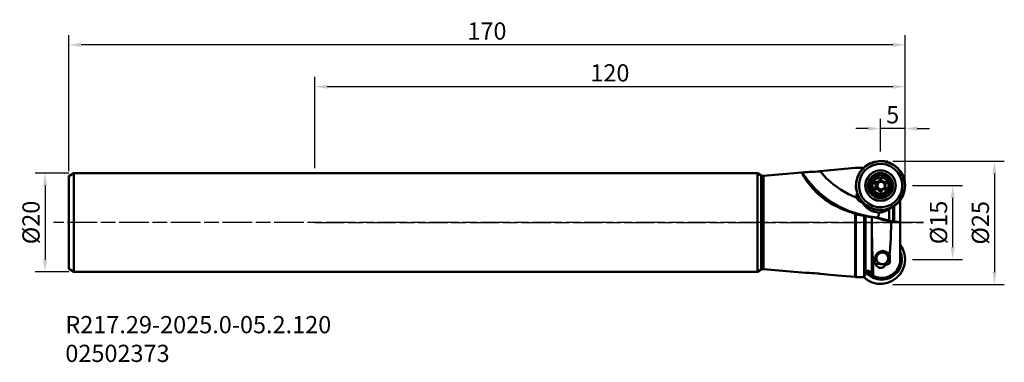
# Model space of a CAD drawing. Extents: x -60 to 140, y -28 to 41.
import ezdxf

# ---------------------------------------------------------------- set-up
doc = ezdxf.new("R2010")
doc.units = 0
doc.header["$PDMODE"] = 1
doc.linetypes.add('DASH', pattern=[3.75, 3, -0.75])
doc.linetypes.add('LONGDASH_DASH', pattern=[10.5, 6, -0.75, 3, -0.75])
doc.layers.get('DEFPOINTS').update_dxf_attribs({"linetype": 'CONTINUOUS'})
for name, color, linetype, lineweight in [('1', 4, 'CONTINUOUS', 50), ('2', 7, 'CONTINUOUS', 25), ('3', 1, 'DASH', 35), ('4', 2, 'LONGDASH_DASH', 25), ('SK1', 4, 'CONTINUOUS', 50), ('SK2', 7, 'CONTINUOUS', 25), ('SK4', 2, 'LONGDASH_DASH', 25), ('SK6', 5, 'CONTINUOUS', 35)]:
    doc.layers.add(name, color=color, linetype=linetype, lineweight=lineweight)
doc.styles.add('STANDARD 3.5 mm', font='monos.ttf', dxfattribs={"height": 3.5})
doc.dimstyles.new('AM_DIN', dxfattribs={"dimtxt": 3.5, "dimasz": 2.5, "dimexe": 2, "dimexo": 1, "dimgap": 1, "dimtad": 1, "dimdsep": 46, "dimtxsty": 'STANDARD 3.5 mm', "dimcen": 0.09, "dimadec": 0, "dimazin": 2, "dimtm": 1e-09, "dimtfac": 0.707107, "dimtmove": 0, "dimatfit": 3, "dimfxl": 1, "dimtolj": 1, "dimlwd": -1, "dimlwe": -1, "dimarcsym": 0})

# ---------------------------------------------------------------- blocks, each defined once
blk = doc.blocks.new('*D12')
at = {"layer": 'DEFPOINTS', "color": 0}
for p in [(-50, 36.08), (-50, 9.42), (120, 8.29)]:
    blk.add_point(p, dxfattribs=at)
at = {"layer": 'SK2', "color": 0}
for p, q in [((-50, 10.42), (-50, 38.08)), ((120, 9.29), (120, 38.08)), ((117.5, 36.08), (-47.5, 36.08))]:
    blk.add_line(p, q, dxfattribs=at)
for points in [[(-47.5, 36.5), (-47.5, 35.67), (-50, 36.08)], [(117.5, 36.5), (117.5, 35.67), (120, 36.08)]]:
    blk.add_solid(points, dxfattribs=at)
at = {"layer": 'SK2', "color": 0, "insert": (35, 38.89), "char_height": 3.5, "attachment_point": 5, "style": 'STANDARD 3.5 mm'}
blk.add_mtext('\\A1;170', dxfattribs=at)
blk = doc.blocks.new('*D13')
at = {"layer": '2', "color": 0}
for p, q in [((0, 11), (0, 29.58)), ((120, 9.29), (120, 29.58)), ((117.5, 27.58), (2.5, 27.58))]:
    blk.add_line(p, q, dxfattribs=at)
for points in [[(2.5, 28), (2.5, 27.17), (0, 27.58)], [(117.5, 28), (117.5, 27.17), (120, 27.58)]]:
    blk.add_solid(points, dxfattribs=at)
at = {"layer": 'DEFPOINTS', "color": 0}
for p in [(0, 27.58), (0, 10), (120, 8.29)]:
    blk.add_point(p, dxfattribs=at)
at = {"layer": '2', "color": 0, "insert": (60, 30.39), "char_height": 3.5, "attachment_point": 5, "style": 'STANDARD 3.5 mm'}
blk.add_mtext('\\A1;120', dxfattribs=at)
blk = doc.blocks.new('*D14')
at = {"layer": '2', "color": 0}
for p, q in [((115, 14.43), (115, 21.08)), ((120, 8.49), (120, 21.08)), ((112.5, 19.08), (110, 19.08)), ((120, 19.08), (115, 19.08)), ((122.5, 19.08), (125, 19.08))]:
    blk.add_line(p, q, dxfattribs=at)
for points in [[(112.5, 19.5), (112.5, 18.67), (115, 19.08)], [(122.5, 19.5), (122.5, 18.67), (120, 19.08)]]:
    blk.add_solid(points, dxfattribs=at)
at = {"layer": 'DEFPOINTS', "color": 0}
for p in [(115, 19.08), (115, 13.43), (120, 7.49)]:
    blk.add_point(p, dxfattribs=at)
at = {"layer": '2', "color": 0, "insert": (117.5, 21.88), "char_height": 3.5, "attachment_point": 5, "style": 'STANDARD 3.5 mm'}
blk.add_mtext('\\A1;5', dxfattribs=at)
blk = doc.blocks.new('*D15')
at = {"layer": '2', "color": 0}
for p, q in [((117.54, 12.43), (140.19, 12.43)), ((138.19, 9.93), (138.19, -10.07)), ((117.54, -12.57), (140.19, -12.57))]:
    blk.add_line(p, q, dxfattribs=at)
for points in [[(137.77, 9.93), (138.6, 9.93), (138.19, 12.43)], [(137.77, -10.07), (138.6, -10.07), (138.19, -12.57)]]:
    blk.add_solid(points, dxfattribs=at)
at = {"layer": 'DEFPOINTS', "color": 0}
for p in [(116.54, 12.43), (116.54, -12.57), (138.19, -12.57)]:
    blk.add_point(p, dxfattribs=at)
at = {"layer": '2', "color": 0, "insert": (135.32, -0.07), "char_height": 3.5, "attachment_point": 5, "rotation": 90, "style": 'STANDARD 3.5 mm'}
blk.add_mtext('\\A1;%%C25', dxfattribs=at)
blk = doc.blocks.new('*D16')
at = {"layer": 'DEFPOINTS', "color": 0}
for p in [(-49, 10), (-54.83, -10), (-49, -10)]:
    blk.add_point(p, dxfattribs=at)
at = {"layer": 'SK2', "color": 0}
for p, q in [((-50, 10), (-56.83, 10)), ((-54.83, 7.5), (-54.83, -7.5)), ((-50, -10), (-56.83, -10))]:
    blk.add_line(p, q, dxfattribs=at)
for points in [[(-55.25, 7.5), (-54.41, 7.5), (-54.83, 10)], [(-55.25, -7.5), (-54.41, -7.5), (-54.83, -10)]]:
    blk.add_solid(points, dxfattribs=at)
at = {"layer": 'SK2', "color": 0, "insert": (-57.69, 0), "char_height": 3.5, "attachment_point": 5, "rotation": 90, "style": 'STANDARD 3.5 mm'}
blk.add_mtext('\\A1;%%C20', dxfattribs=at)
blk = doc.blocks.new('*D17')
at = {"layer": '2', "color": 0}
for p, q in [((121.51, 7.5), (131.69, 7.5)), ((129.69, -5), (129.69, 5)), ((121.51, -7.5), (131.69, -7.5))]:
    blk.add_line(p, q, dxfattribs=at)
for points in [[(129.27, 5), (130.1, 5), (129.69, 7.5)], [(129.27, -5), (130.1, -5), (129.69, -7.5)]]:
    blk.add_solid(points, dxfattribs=at)
at = {"layer": 'DEFPOINTS', "color": 0}
for p in [(120.51, 7.5), (129.69, 7.5), (120.51, -7.5)]:
    blk.add_point(p, dxfattribs=at)
at = {"layer": '2', "color": 0, "insert": (126.82, 0), "char_height": 3.5, "attachment_point": 5, "rotation": 90, "style": 'STANDARD 3.5 mm'}
blk.add_mtext('\\A1;%%C15', dxfattribs=at)

msp = doc.modelspace()

# ---------------------------------------------------------------- linework, layer by layer
at = {"layer": '1'}
msp.add_line((120, 8.562), (120, 8.562), dxfattribs=at)
for points in [[(120, 7.492), (119.898, 6.486), (119.898, 6.486), (119.596, 5.521), (119.596, 5.521), (119.106, 4.636), (119.106, 4.636), (118.449, 3.869), (118.449, 3.869), (117.65, 3.249), (117.65, 3.249), (116.744, 2.804), (116.744, 2.804), (115.767, 2.55), (115.767, 2.55), (114.76, 2.499), (114.76, 2.499), (113.762, 2.652), (113.762, 2.652), (112.815, 3.004), (112.815, 3.004), (111.959, 3.538), (111.959, 3.538), (111.228, 4.235), (111.228, 4.235), (110.651, 5.066), (110.651, 5.066), (110.253, 5.995), (110.253, 5.995), (110.05, 6.986), (110.05, 6.986), (110.05, 7.998), (110.05, 7.998), (110.253, 8.989), (110.253, 8.989), (110.651, 9.919), (110.651, 9.919), (111.228, 10.749), (111.228, 10.749), (111.959, 11.446), (111.959, 11.446), (112.815, 11.981), (112.815, 11.981), (113.762, 12.333), (113.762, 12.333), (114.76, 12.486), (114.76, 12.486), (115.767, 12.435), (115.767, 12.435), (116.744, 12.181), (116.744, 12.181), (117.65, 11.736), (117.65, 11.736), (118.449, 11.116), (118.449, 11.116), (119.106, 10.349), (119.106, 10.349), (119.596, 9.464), (119.596, 9.464), (119.898, 8.499), (119.898, 8.499), (120, 7.492)], [(119.949, 7.492), (119.848, 6.496), (119.848, 6.496), (119.549, 5.54), (119.549, 5.54), (119.064, 4.665), (119.064, 4.665), (118.413, 3.905), (118.413, 3.905), (117.623, 3.291), (117.623, 3.291), (116.726, 2.85), (116.726, 2.85), (115.759, 2.6), (115.759, 2.6), (114.761, 2.549), (114.761, 2.549), (113.773, 2.701), (113.773, 2.701), (112.837, 3.048), (112.837, 3.048), (111.988, 3.578), (111.988, 3.578), (111.264, 4.268), (111.264, 4.268), (110.694, 5.09), (110.694, 5.09), (110.3, 6.011), (110.3, 6.011), (110.098, 6.992), (110.098, 6.992), (110.098, 7.993), (110.098, 7.993), (110.3, 8.974), (110.3, 8.974), (110.694, 9.895), (110.694, 9.895), (111.264, 10.717), (111.264, 10.717), (111.988, 11.407), (111.988, 11.407), (112.837, 11.937), (112.837, 11.937), (113.773, 12.284), (113.773, 12.284), (114.761, 12.436), (114.761, 12.436), (115.759, 12.385), (115.759, 12.385), (116.726, 12.134), (116.726, 12.134), (117.623, 11.693), (117.623, 11.693), (118.413, 11.08), (118.413, 11.08), (119.064, 10.32), (119.064, 10.32), (119.549, 9.445), (119.549, 9.445), (119.848, 8.489), (119.848, 8.489), (119.949, 7.492)], [(99.799, 10.204), (91.233, 9.455)], [(99.144, 10.004), (99.143, 10.008), (99.143, 10.008), (99.167, 10.069), (99.167, 10.069), (99.269, 10.122), (99.269, 10.122), (99.421, 10.158), (99.421, 10.158), (99.63, 10.188), (99.63, 10.188), (99.897, 10.213), (99.897, 10.213), (100.21, 10.234), (100.21, 10.234), (100.61, 10.257), (100.61, 10.257), (101.051, 10.281), (101.051, 10.281), (101.599, 10.316), (101.599, 10.316), (102.176, 10.359), (102.176, 10.359), (102.463, 10.383), (102.463, 10.383), (102.752, 10.409)], [(109.86, 11.071), (106.306, 10.743), (106.306, 10.743), (102.752, 10.409)], [(110.228, 5.015), (108.514, 5.75), (108.514, 5.75), (106.89, 6.669), (106.89, 6.669), (105.376, 7.761), (105.376, 7.761), (103.991, 9.012), (103.991, 9.012), (102.752, 10.409)], [(109.86, 11.071), (110.034, 11.079)], [(111.51, 11.083), (110.034, 11.079)], [(110.24, 6.015), (110.034, 7.091), (110.034, 7.091), (110.066, 8.186), (110.066, 8.186), (110.334, 9.247), (110.334, 9.247), (110.826, 10.225), (110.826, 10.225), (111.517, 11.073)], [(119.425, 7.492), (119.322, 6.544), (119.322, 6.544), (119.018, 5.639), (119.018, 5.639), (118.527, 4.821), (118.527, 4.821), (117.872, 4.129), (117.872, 4.129), (117.084, 3.593), (117.084, 3.593), (116.2, 3.24), (116.2, 3.24), (115.26, 3.085), (115.26, 3.085), (114.309, 3.137), (114.309, 3.137), (113.392, 3.392), (113.392, 3.392), (112.551, 3.839), (112.551, 3.839), (111.825, 4.457), (111.825, 4.457), (111.249, 5.217), (111.249, 5.217), (110.849, 6.083), (110.849, 6.083), (110.645, 7.015), (110.645, 7.015), (110.645, 7.97), (110.645, 7.97), (110.849, 8.902), (110.849, 8.902), (111.249, 9.768), (111.249, 9.768), (111.825, 10.528), (111.825, 10.528), (112.551, 11.146), (112.551, 11.146), (113.392, 11.593), (113.392, 11.593), (114.309, 11.848), (114.309, 11.848), (115.26, 11.9), (115.26, 11.9), (116.2, 11.745), (116.2, 11.745), (117.084, 11.392), (117.084, 11.392), (117.872, 10.856), (117.872, 10.856), (118.527, 10.164), (118.527, 10.164), (119.018, 9.345), (119.018, 9.345), (119.322, 8.441), (119.322, 8.441), (119.425, 7.492)], [(111.51, 11.083), (111.517, 11.073)], [(111.51, 11.083), (111.531, 11.073)], [(111.524, 11.064), (111.517, 11.073)], [(118.128, 7.492), (118.022, 6.688), (118.022, 6.688), (117.712, 5.938), (117.712, 5.938), (117.219, 5.295), (117.219, 5.295), (116.577, 4.801), (116.577, 4.801), (115.83, 4.49), (115.83, 4.49), (115.027, 4.384), (115.027, 4.384), (114.225, 4.49), (114.225, 4.49), (113.477, 4.801), (113.477, 4.801), (112.835, 5.295), (112.835, 5.295), (112.342, 5.938), (112.342, 5.938), (112.033, 6.688), (112.033, 6.688), (111.927, 7.492), (111.927, 7.492), (112.033, 8.297), (112.033, 8.297), (112.342, 9.046), (112.342, 9.046), (112.835, 9.69), (112.835, 9.69), (113.477, 10.184), (113.477, 10.184), (114.225, 10.494), (114.225, 10.494), (115.027, 10.6), (115.027, 10.6), (115.83, 10.494), (115.83, 10.494), (116.577, 10.184), (116.577, 10.184), (117.219, 9.69), (117.219, 9.69), (117.712, 9.046), (117.712, 9.046), (118.022, 8.297), (118.022, 8.297), (118.128, 7.492)], [(111.946, 7.492), (112.051, 6.693), (112.051, 6.693), (112.359, 5.948), (112.359, 5.948), (112.849, 5.308), (112.849, 5.308), (113.486, 4.818), (113.486, 4.818), (114.23, 4.509), (114.23, 4.509), (115.027, 4.404), (115.027, 4.404), (115.825, 4.509), (115.825, 4.509), (116.568, 4.818), (116.568, 4.818), (117.206, 5.308), (117.206, 5.308), (117.696, 5.948), (117.696, 5.948), (118.003, 6.693), (118.003, 6.693), (118.108, 7.492), (118.108, 7.492), (118.003, 8.292), (118.003, 8.292), (117.696, 9.037), (117.696, 9.037), (117.206, 9.676), (117.206, 9.676), (116.568, 10.167), (116.568, 10.167), (115.825, 10.476), (115.825, 10.476), (115.027, 10.581), (115.027, 10.581), (114.23, 10.476), (114.23, 10.476), (113.486, 10.167), (113.486, 10.167), (112.849, 9.676), (112.849, 9.676), (112.359, 9.037), (112.359, 9.037), (112.051, 8.292), (112.051, 8.292), (111.946, 7.492)], [(117.593, 7.492), (117.489, 6.768), (117.489, 6.768), (117.186, 6.102), (117.186, 6.102), (116.707, 5.548), (116.707, 5.548), (116.093, 5.153), (116.093, 5.153), (115.392, 4.947), (115.392, 4.947), (114.662, 4.947), (114.662, 4.947), (113.961, 5.153), (113.961, 5.153), (113.347, 5.548), (113.347, 5.548), (112.869, 6.102), (112.869, 6.102), (112.565, 6.768), (112.565, 6.768), (112.462, 7.492), (112.462, 7.492), (112.565, 8.217), (112.565, 8.217), (112.869, 8.883), (112.869, 8.883), (113.347, 9.436), (113.347, 9.436), (113.961, 9.832), (113.961, 9.832), (114.662, 10.038), (114.662, 10.038), (115.392, 10.038), (115.392, 10.038), (116.093, 9.832), (116.093, 9.832), (116.707, 9.436), (116.707, 9.436), (117.186, 8.883), (117.186, 8.883), (117.489, 8.217), (117.489, 8.217), (117.593, 7.492)], [(90, 10), (0, 10)], [(90, -10), (90, 10)], [(90.763, 9.559), (90, 10)], [(90.763, -9.56), (90.763, 9.559)], [(91.233, 9.455), (90.99, 9.471), (90.99, 9.471), (90.763, 9.559)], [(91.233, -9.455), (91.233, 9.455)], [(99.144, 10.004), (99.258, 9.698), (99.258, 9.698), (99.505, 9.221), (99.505, 9.221), (99.917, 8.564), (99.917, 8.564), (100.506, 7.766), (100.506, 7.766), (101.25, 6.9), (101.25, 6.9), (102.165, 5.986), (102.165, 5.986), (103.65, 4.756), (103.65, 4.756), (105.39, 3.612), (105.39, 3.612), (107.53, 2.545), (107.53, 2.545), (109.86, 1.728)], [(114.427, 1.041), (112.404, 1.287), (112.404, 1.287), (110.417, 1.738), (110.417, 1.738), (108.486, 2.39), (108.486, 2.39), (106.632, 3.237), (106.632, 3.237), (104.873, 4.268), (104.873, 4.268), (103.228, 5.474), (103.228, 5.474), (101.715, 6.842), (101.715, 6.842), (100.349, 8.357), (100.349, 8.357), (99.144, 10.004)], [(117.427, 7.492), (117.321, 6.785), (117.321, 6.785), (117.011, 6.141), (117.011, 6.141), (116.526, 5.617), (116.526, 5.617), (115.908, 5.26), (115.908, 5.26), (115.213, 5.1), (115.213, 5.1), (114.502, 5.154), (114.502, 5.154), (113.838, 5.415), (113.838, 5.415), (113.28, 5.861), (113.28, 5.861), (112.878, 6.452), (112.878, 6.452), (112.668, 7.135), (112.668, 7.135), (112.668, 7.85), (112.668, 7.85), (112.878, 8.533), (112.878, 8.533), (113.28, 9.124), (113.28, 9.124), (113.838, 9.57), (113.838, 9.57), (114.502, 9.831), (114.502, 9.831), (115.213, 9.884), (115.213, 9.884), (115.908, 9.725), (115.908, 9.725), (116.526, 9.368), (116.526, 9.368), (117.011, 8.844), (117.011, 8.844), (117.321, 8.199), (117.321, 8.199), (117.427, 7.492)], [(117.338, 7.492), (117.236, 6.815), (117.236, 6.815), (116.94, 6.198), (116.94, 6.198), (116.475, 5.696), (116.475, 5.696), (115.884, 5.354), (115.884, 5.354), (115.218, 5.201), (115.218, 5.201), (114.536, 5.253), (114.536, 5.253), (113.901, 5.503), (113.901, 5.503), (113.366, 5.93), (113.366, 5.93), (112.982, 6.495), (112.982, 6.495), (112.78, 7.15), (112.78, 7.15), (112.78, 7.835), (112.78, 7.835), (112.982, 8.489), (112.982, 8.489), (113.366, 9.055), (113.366, 9.055), (113.901, 9.482), (113.901, 9.482), (114.536, 9.732), (114.536, 9.732), (115.218, 9.783), (115.218, 9.783), (115.884, 9.631), (115.884, 9.631), (116.475, 9.289), (116.475, 9.289), (116.94, 8.787), (116.94, 8.787), (117.236, 8.17), (117.236, 8.17), (117.338, 7.492)], [(116.348, 5.615), (115.723, 5.325), (115.723, 5.325), (115.039, 5.239), (115.039, 5.239), (114.361, 5.365), (114.361, 5.365), (113.753, 5.69), (113.753, 5.69), (113.272, 6.185), (113.272, 6.185), (112.963, 6.802), (112.963, 6.802), (112.855, 7.485), (112.855, 7.485), (112.958, 8.168), (112.958, 8.168), (113.263, 8.787), (113.263, 8.787), (113.741, 9.285), (113.741, 9.285), (114.346, 9.615), (114.346, 9.615), (115.023, 9.745), (115.023, 9.745), (115.707, 9.664), (115.707, 9.664), (116.335, 9.379)], [(112.911, 7.492), (113.018, 6.81), (113.018, 6.81), (113.332, 6.194), (113.332, 6.194), (113.819, 5.705), (113.819, 5.705), (114.433, 5.392), (114.433, 5.392), (115.114, 5.284), (115.114, 5.284), (115.795, 5.392), (115.795, 5.392), (116.409, 5.705), (116.409, 5.705), (116.896, 6.194), (116.896, 6.194), (117.209, 6.81), (117.209, 6.81), (117.317, 7.492), (117.317, 7.492), (117.209, 8.175), (117.209, 8.175), (116.896, 8.791), (116.896, 8.791), (116.409, 9.279), (116.409, 9.279), (115.795, 9.593), (115.795, 9.593), (115.114, 9.701), (115.114, 9.701), (114.433, 9.593), (114.433, 9.593), (113.819, 9.279), (113.819, 9.279), (113.332, 8.791), (113.332, 8.791), (113.018, 8.175), (113.018, 8.175), (112.911, 7.492)], [(117.108, 7.492), (117.006, 6.844), (117.006, 6.844), (116.708, 6.258), (116.708, 6.258), (116.245, 5.793), (116.245, 5.793), (115.661, 5.495), (115.661, 5.495), (115.014, 5.392), (115.014, 5.392), (114.366, 5.495), (114.366, 5.495), (113.782, 5.793), (113.782, 5.793), (113.319, 6.258), (113.319, 6.258), (113.021, 6.844), (113.021, 6.844), (112.918, 7.492), (112.918, 7.492), (113.021, 8.141), (113.021, 8.141), (113.319, 8.727), (113.319, 8.727), (113.782, 9.191), (113.782, 9.191), (114.366, 9.49), (114.366, 9.49), (115.014, 9.592), (115.014, 9.592), (115.661, 9.49), (115.661, 9.49), (116.245, 9.191), (116.245, 9.191), (116.708, 8.727), (116.708, 8.727), (117.006, 8.141), (117.006, 8.141), (117.108, 7.492)], [(116.658, 7.492), (116.547, 6.896), (116.547, 6.896), (116.229, 6.381), (116.229, 6.381), (115.746, 6.015), (115.746, 6.015), (115.164, 5.849), (115.164, 5.849), (114.562, 5.905), (114.562, 5.905), (114.02, 6.176), (114.02, 6.176), (113.613, 6.624), (113.613, 6.624), (113.394, 7.189), (113.394, 7.189), (113.394, 7.796), (113.394, 7.796), (113.613, 8.361), (113.613, 8.361), (114.02, 8.809), (114.02, 8.809), (114.562, 9.079), (114.562, 9.079), (115.164, 9.135), (115.164, 9.135), (115.746, 8.969), (115.746, 8.969), (116.229, 8.604), (116.229, 8.604), (116.547, 8.088), (116.547, 8.088), (116.658, 7.492)], [(114.121, 8.259), (113.893, 8.14), (113.893, 8.14), (113.904, 7.883)], [(114, 7.883), (113.979, 7.917), (113.979, 7.917), (113.979, 7.917), (113.979, 7.917), (113.963, 7.956), (113.963, 7.956), (113.955, 7.996), (113.955, 7.996), (113.953, 8.04), (113.953, 8.04), (113.959, 8.079), (113.959, 8.079), (113.973, 8.117), (113.973, 8.117), (113.989, 8.15), (113.989, 8.15), (114.013, 8.18), (114.013, 8.18), (114.038, 8.205), (114.038, 8.205), (114.069, 8.225), (114.069, 8.225), (114.101, 8.242), (114.101, 8.242), (114.154, 8.255)], [(114.235, 8.248), (114.121, 8.259)], [(114.169, 7.492), (114.296, 7.967), (114.296, 7.967), (114.643, 8.315)], [(115.124, 6.542), (114.653, 6.672), (114.653, 6.672), (114.309, 7.02), (114.309, 7.02), (114.183, 7.492), (114.183, 7.492), (114.309, 7.965), (114.309, 7.965), (114.653, 8.313), (114.653, 8.313), (115.124, 8.442)], [(114.235, 8.248), (114.538, 8.315), (114.538, 8.315), (114.748, 8.545)], [(114.281, 8.246), (114.381, 8.246)], [(115.904, 7.492), (115.8, 7.105), (115.8, 7.105), (115.517, 6.821), (115.517, 6.821), (115.131, 6.717), (115.131, 6.717), (114.744, 6.821), (114.744, 6.821), (114.461, 7.105), (114.461, 7.105), (114.357, 7.492), (114.357, 7.492), (114.461, 7.88), (114.461, 7.88), (114.744, 8.164), (114.744, 8.164), (115.131, 8.267), (115.131, 8.267), (115.517, 8.164), (115.517, 8.164), (115.8, 7.88), (115.8, 7.88), (115.904, 7.492)], [(114.643, 8.315), (114.587, 8.287), (114.587, 8.287), (114.587, 8.287), (114.587, 8.287), (114.527, 8.266), (114.527, 8.266), (114.464, 8.252), (114.464, 8.252), (114.381, 8.247)], [(115.148, 6.718), (114.769, 6.827), (114.769, 6.827), (114.493, 7.11), (114.493, 7.11), (114.392, 7.492), (114.392, 7.492), (114.493, 7.875), (114.493, 7.875), (114.769, 8.158), (114.769, 8.158), (115.148, 8.267)], [(114.847, 8.545), (114.815, 8.482), (114.815, 8.482), (114.771, 8.422), (114.771, 8.422), (114.718, 8.369), (114.718, 8.369), (114.653, 8.321), (114.653, 8.321), (114.643, 8.315)], [(114.643, 8.315), (114.996, 8.435), (114.996, 8.435), (115.368, 8.408)], [(114.796, 8.649), (114.748, 8.545)], [(114.748, 8.545), (114.847, 8.545)], [(115.228, 8.649), (115.012, 8.788), (115.012, 8.788), (114.796, 8.649)], [(114.796, 8.649), (114.892, 8.649)], [(114.847, 8.545), (114.892, 8.649)], [(114.892, 8.649), (114.909, 8.684), (114.909, 8.684), (114.909, 8.684), (114.909, 8.684), (114.935, 8.716), (114.935, 8.716), (114.965, 8.743), (114.965, 8.743), (115.002, 8.765), (115.002, 8.765), (115.054, 8.782)], [(115.082, 9.592), (115.014, 9.592)], [(115.082, 9.592), (115.729, 9.49), (115.729, 9.49), (116.313, 9.191), (116.313, 9.191), (116.776, 8.727), (116.776, 8.727), (117.074, 8.141), (117.074, 8.141), (117.177, 7.492)], [(115.228, 8.649), (115.276, 8.545)], [(115.276, 8.545), (115.486, 8.315), (115.486, 8.315), (115.789, 8.248)], [(115.69, 8.249), (115.9, 8.027), (115.9, 8.027), (116.029, 7.75)], [(115.743, 8.246), (115.844, 8.246)], [(115.903, 8.259), (115.789, 8.248)], [(115.789, 8.248), (115.889, 8.248)], [(115.889, 8.248), (115.844, 8.247)], [(115.889, 8.248), (115.96, 8.255)], [(115.903, 8.259), (115.946, 8.259)], [(116.12, 7.883), (116.131, 8.14), (116.131, 8.14), (115.903, 8.259)], [(116.335, 9.379), (116.568, 9.203), (116.568, 9.203), (116.776, 8.999)], [(110.228, 5.015), (110.148, 5.512), (110.148, 5.512), (110.24, 6.015)], [(110.245, 6.023), (110.24, 6.015)], [(113.904, 7.101), (113.893, 6.845), (113.893, 6.845), (114.121, 6.726)], [(113.904, 7.883), (114, 7.883)], [(113.904, 7.883), (113.97, 7.789)], [(113.904, 7.101), (113.97, 7.195)], [(113.904, 7.101), (114, 7.101)], [(114.155, 6.73), (114.134, 6.733), (114.134, 6.733), (114.134, 6.733), (114.134, 6.733), (114.094, 6.747), (114.094, 6.747), (114.055, 6.768), (114.055, 6.768), (114.024, 6.793), (114.024, 6.793), (113.998, 6.823), (113.998, 6.823), (113.978, 6.855), (113.978, 6.855), (113.964, 6.89), (113.964, 6.89), (113.956, 6.924), (113.956, 6.924), (113.953, 6.96), (113.953, 6.96), (113.956, 6.996), (113.956, 6.996), (113.964, 7.032), (113.964, 7.032), (113.979, 7.068), (113.979, 7.068), (114, 7.101)], [(113.97, 7.195), (114.064, 7.492), (114.064, 7.492), (113.97, 7.789)], [(113.97, 7.789), (114.07, 7.789)], [(113.97, 7.195), (114.07, 7.195)], [(114.07, 7.789), (114, 7.883)], [(114.07, 7.195), (114, 7.101)], [(114.07, 7.789), (114.109, 7.728), (114.109, 7.728), (114.14, 7.658), (114.14, 7.658), (114.16, 7.585), (114.16, 7.585), (114.166, 7.545), (114.166, 7.545), (114.169, 7.505), (114.169, 7.505), (114.169, 7.492)], [(114.169, 7.492), (114.165, 7.43), (114.165, 7.43), (114.153, 7.368), (114.153, 7.368), (114.133, 7.307), (114.133, 7.307), (114.105, 7.25), (114.105, 7.25), (114.07, 7.195)], [(114.121, 6.726), (114.235, 6.737)], [(114.643, 6.67), (114.296, 7.017), (114.296, 7.017), (114.169, 7.492)], [(114.748, 6.44), (114.538, 6.67), (114.538, 6.67), (114.235, 6.737)], [(114.381, 6.739), (114.281, 6.739)], [(114.381, 6.738), (114.407, 6.738), (114.407, 6.738), (114.407, 6.738), (114.407, 6.738), (114.484, 6.729), (114.484, 6.729), (114.558, 6.708), (114.558, 6.708), (114.632, 6.676), (114.632, 6.676), (114.643, 6.67)], [(114.643, 6.67), (114.694, 6.635), (114.694, 6.635), (114.742, 6.594), (114.742, 6.594), (114.783, 6.548), (114.783, 6.548), (114.818, 6.496), (114.818, 6.496), (114.847, 6.44)], [(115.368, 6.576), (114.996, 6.55), (114.996, 6.55), (114.643, 6.67)], [(114.748, 6.44), (114.847, 6.44)], [(114.796, 6.336), (114.748, 6.44)], [(114.796, 6.336), (114.892, 6.336)], [(114.796, 6.336), (115.012, 6.197), (115.012, 6.197), (115.228, 6.336)], [(114.847, 6.44), (114.892, 6.336)], [(115.058, 6.201), (115.054, 6.202), (115.054, 6.202), (115.054, 6.202), (115.054, 6.202), (115.02, 6.212), (115.02, 6.212), (114.988, 6.227), (114.988, 6.227), (114.959, 6.247), (114.959, 6.247), (114.932, 6.271), (114.932, 6.271), (114.909, 6.302), (114.909, 6.302), (114.892, 6.336)], [(117.177, 7.492), (117.074, 6.844), (117.074, 6.844), (116.776, 6.258), (116.776, 6.258), (116.313, 5.793), (116.313, 5.793), (115.729, 5.495), (115.729, 5.495), (115.082, 5.392)], [(115.228, 6.336), (115.276, 6.44)], [(115.789, 6.737), (115.486, 6.67), (115.486, 6.67), (115.276, 6.44)], [(116.029, 7.234), (115.9, 6.957), (115.9, 6.957), (115.69, 6.736)], [(115.844, 6.739), (115.743, 6.739)], [(115.789, 6.737), (115.889, 6.737)], [(115.789, 6.737), (115.903, 6.726)], [(115.844, 6.738), (115.889, 6.737)], [(115.967, 6.729), (115.889, 6.737)], [(115.903, 6.726), (116.131, 6.845), (116.131, 6.845), (116.12, 7.101)], [(115.903, 6.726), (115.946, 6.726)], [(116.054, 7.789), (115.96, 7.492), (115.96, 7.492), (116.054, 7.195)], [(116.054, 7.789), (116.12, 7.883)], [(116.12, 7.101), (116.054, 7.195)], [(110.228, 5.015), (110.264, 4.924), (110.264, 4.924), (110.305, 4.834), (110.305, 4.834), (110.365, 4.725), (110.365, 4.725), (110.435, 4.621), (110.435, 4.621), (110.514, 4.522), (110.514, 4.522), (110.603, 4.429), (110.603, 4.429), (110.693, 4.351), (110.693, 4.351), (110.79, 4.28), (110.79, 4.28), (110.896, 4.217), (110.896, 4.217), (111.008, 4.163), (111.008, 4.163), (111.139, 4.114), (111.139, 4.114), (111.276, 4.078)], [(111.276, 4.078), (111.41, 3.89), (111.41, 3.89), (111.526, 3.736), (111.526, 3.736), (111.646, 3.586), (111.646, 3.586), (111.77, 3.44), (111.77, 3.44), (111.899, 3.298), (111.899, 3.298), (112.035, 3.16), (112.035, 3.16), (112.176, 3.028), (112.176, 3.028), (112.324, 2.903), (112.324, 2.903), (112.479, 2.784), (112.479, 2.784), (112.737, 2.613), (112.737, 2.613), (113.013, 2.462), (113.013, 2.462), (113.308, 2.33), (113.308, 2.33), (113.617, 2.222), (113.617, 2.222), (113.896, 2.147), (113.896, 2.147), (114.183, 2.091), (114.183, 2.091), (114.48, 2.054), (114.48, 2.054), (114.782, 2.035)], [(111.276, 4.078), (111.371, 4.076)], [(115.014, 5.392), (115.082, 5.392)], [(116.776, 5.986), (116.574, 5.787), (116.574, 5.787), (116.348, 5.615)], [(119.035, 4.536), (119.035, 0.044)], [(114.427, 1.041), (114.443, 1.048), (114.443, 1.048), (114.462, 1.069), (114.462, 1.069), (114.484, 1.105), (114.484, 1.105), (114.508, 1.156), (114.508, 1.156), (114.54, 1.233), (114.54, 1.233), (114.575, 1.329), (114.575, 1.329), (114.614, 1.446), (114.614, 1.446), (114.656, 1.583), (114.656, 1.583), (114.686, 1.684), (114.686, 1.684), (114.717, 1.793), (114.717, 1.793), (114.749, 1.91), (114.749, 1.91), (114.782, 2.035)], [(116.8, 2.684), (116.474, 2.507), (116.474, 2.507), (116.141, 2.35), (116.141, 2.35), (115.791, 2.219), (115.791, 2.219), (115.431, 2.119), (115.431, 2.119), (115.271, 2.087), (115.271, 2.087), (115.11, 2.063), (115.11, 2.063), (114.947, 2.045), (114.947, 2.045), (114.782, 2.035)], [(116.596, 2.753), (116.686, 2.765), (116.686, 2.765), (116.686, 2.765), (116.686, 2.765), (116.8, 2.778)], [(116.8, 2.825), (116.8, 2.778)], [(116.8, 2.778), (116.8, 2.684)], [(116.8, 0.399), (116.8, 2.684)], [(117.6, 3.218), (117.6, 0.219)], [(117.8, 3.346), (117.8, 0.189)], [(109.86, -11.071), (109.86, 1.728)], [(110.034, 1.68), (109.86, 1.728)], [(110.034, -11.079), (110.034, 1.68)], [(110.034, 1.68), (110.443, 1.575), (110.443, 1.575), (110.855, 1.478), (110.855, 1.478), (111.268, 1.39), (111.268, 1.39), (111.684, 1.31)], [(111.684, -10.955), (111.684, 1.31)], [(111.684, 1.31), (111.75, 1.299), (111.75, 1.299), (111.815, 1.287), (111.815, 1.287), (111.876, 1.277), (111.876, 1.277), (111.933, 1.268), (111.933, 1.268), (111.986, 1.26)], [(111.986, 1.26), (111.986, -10.143)], [(113.28, 1.087), (113.188, 1.098), (113.188, 1.098), (113.02, 1.117), (113.02, 1.117), (112.798, 1.145), (112.798, 1.145), (112.546, 1.178), (112.546, 1.178), (112.294, 1.214), (112.294, 1.214), (112.074, 1.246), (112.074, 1.246), (111.986, 1.26)], [(113.28, 1.087), (113.279, 0.787), (113.279, 0.787), (113.279, 0.487), (113.279, 0.487), (113.278, 0.186), (113.278, 0.186), (113.278, -0.115), (113.278, -0.115), (113.278, -0.709), (113.278, -0.709), (113.279, -1.302), (113.279, -1.302), (113.281, -1.897), (113.281, -1.897), (113.283, -2.488)], [(113.834, 1.041), (113.28, 1.087)], [(117.166, 0.227), (116.324, 0.376), (116.324, 0.376), (115.488, 0.561), (115.488, 0.561), (114.657, 0.783), (114.657, 0.783), (113.834, 1.041)], [(113.834, 1.041), (114.427, 1.041)], [(116.8, 0.399), (115.604, 0.683), (115.604, 0.683), (114.427, 1.041)], [(116.8, 0.399), (116.8, 0.367)], [(116.8, 0.367), (116.805, 0.365), (116.805, 0.365), (116.83, 0.358), (116.83, 0.358), (116.877, 0.347), (116.877, 0.347), (116.944, 0.334), (116.944, 0.334), (117.03, 0.316), (117.03, 0.316), (117.131, 0.297), (117.131, 0.297), (117.249, 0.276), (117.249, 0.276), (117.374, 0.254), (117.374, 0.254), (117.51, 0.232), (117.51, 0.232), (117.6, 0.219)], [(116.815, -6.613), (116.859, -6.358), (116.859, -6.358), (116.898, -6.1), (116.898, -6.1), (117.004, -5.165), (117.004, -5.165), (117.074, -4.189), (117.074, -4.189), (117.119, -3.162), (117.119, -3.162), (117.148, -2.101), (117.148, -2.101), (117.163, -0.947), (117.163, -0.947), (117.166, 0.227)], [(119.035, 0.04), (118.95, 0.044), (118.95, 0.044), (118.84, 0.05), (118.84, 0.05), (118.701, 0.06), (118.701, 0.06), (118.535, 0.072), (118.535, 0.072), (118.353, 0.087), (118.353, 0.087), (118.147, 0.107), (118.147, 0.107), (117.916, 0.131), (117.916, 0.131), (117.664, 0.16), (117.664, 0.16), (117.545, 0.175), (117.545, 0.175), (117.422, 0.191), (117.422, 0.191), (117.295, 0.208), (117.295, 0.208), (117.166, 0.227)], [(117.8, 0.189), (117.6, 0.219)], [(117.8, 0.189), (117.986, 0.163), (117.986, 0.163), (118.162, 0.139), (118.162, 0.139), (118.329, 0.118), (118.329, 0.118), (118.483, 0.1), (118.483, 0.1), (118.617, 0.085), (118.617, 0.085), (118.736, 0.073), (118.736, 0.073), (118.84, 0.063), (118.84, 0.063), (118.927, 0.055), (118.927, 0.055), (118.96, 0.052), (118.96, 0.052), (119.014, 0.046), (119.014, 0.046), (119.035, 0.044)], [(119.035, 0.044), (119.035, 0.04)], [(119.035, -8.049), (119.035, 0.04)], [(113.504, -7.3), (113.465, -7.134), (113.465, -7.134), (113.412, -6.794), (113.412, -6.794), (113.393, -6.621), (113.393, -6.621), (113.363, -6.274), (113.363, -6.274), (113.327, -5.563), (113.327, -5.563), (113.306, -4.826), (113.306, -4.826), (113.294, -4.066), (113.294, -4.066), (113.29, -3.679), (113.29, -3.679), (113.288, -3.385), (113.288, -3.385), (113.284, -2.789), (113.284, -2.789), (113.283, -2.488)], [(113.283, -10.521), (113.283, -2.488)], [(111.531, -11.074), (112.363, -11.729), (112.363, -11.729), (113.314, -12.194), (113.314, -12.194), (114.342, -12.447), (114.342, -12.447), (115.4, -12.477), (115.4, -12.477), (116.44, -12.283), (116.44, -12.283), (117.416, -11.874), (117.416, -11.874), (118.284, -11.267), (118.284, -11.267), (119.005, -10.49), (119.005, -10.49), (119.545, -9.578), (119.545, -9.578), (119.882, -8.573), (119.882, -8.573), (120, -7.518), (120, -7.518), (119.893, -6.463), (119.893, -6.463), (119.567, -5.454), (119.567, -5.454), (119.035, -4.537)], [(113.932, -7.288), (114.099, -6.658), (114.099, -6.658), (114.49, -6.162), (114.49, -6.162), (115.001, -5.871), (115.001, -5.871), (115.518, -5.788), (115.518, -5.788), (115.982, -5.867), (115.982, -5.867), (116.37, -6.07), (116.37, -6.07), (116.671, -6.371), (116.671, -6.371), (116.815, -6.613)], [(115.44, -5.789), (115.993, -5.92), (115.993, -5.92), (116.457, -6.249), (116.457, -6.249), (116.766, -6.728), (116.766, -6.728), (116.874, -7.288)], [(119.035, -5.872), (119.281, -6.665), (119.281, -6.665), (119.364, -7.493)], [(119.364, -7.493), (119.261, -8.412), (119.261, -8.412), (118.957, -9.286), (118.957, -9.286), (118.466, -10.07), (118.466, -10.07), (117.814, -10.725), (117.814, -10.725), (117.032, -11.218), (117.032, -11.218), (116.161, -11.525), (116.161, -11.525), (115.244, -11.631), (115.244, -11.631), (114.326, -11.529), (114.326, -11.529), (113.454, -11.225), (113.454, -11.225), (112.671, -10.735), (112.671, -10.735), (112.016, -10.082)], [(112.093, -9.978), (112.755, -10.644), (112.755, -10.644), (113.552, -11.138), (113.552, -11.138), (114.443, -11.432), (114.443, -11.432), (115.377, -11.512), (115.377, -11.512), (116.304, -11.372), (116.304, -11.372), (117.174, -11.02), (117.174, -11.02), (117.938, -10.475), (117.938, -10.475), (118.555, -9.768), (118.555, -9.768), (118.991, -8.936), (118.991, -8.936), (119.224, -8.025), (119.224, -8.025), (119.238, -7.085), (119.238, -7.085), (119.035, -6.167)], [(112.093, -9.978), (112.755, -10.643), (112.755, -10.643), (113.552, -11.137), (113.552, -11.137), (114.443, -11.432), (114.443, -11.432), (115.377, -11.512), (115.377, -11.512), (116.304, -11.372), (116.304, -11.372), (117.173, -11.02), (117.173, -11.02), (117.937, -10.475), (117.937, -10.475), (118.555, -9.768), (118.555, -9.768), (118.991, -8.936), (118.991, -8.936), (119.223, -8.025), (119.223, -8.025), (119.238, -7.086), (119.238, -7.086), (119.035, -6.168)], [(112.26, -9.853), (112.923, -10.521), (112.923, -10.521), (113.728, -11.006), (113.728, -11.006), (114.626, -11.281), (114.626, -11.281), (115.564, -11.329), (115.564, -11.329), (116.485, -11.147), (116.485, -11.147), (117.335, -10.746), (117.335, -10.746), (118.062, -10.151), (118.062, -10.151), (118.623, -9.396), (118.623, -9.396), (118.984, -8.527), (118.984, -8.527), (119.124, -7.596), (119.124, -7.596), (119.035, -6.659)], [(113.504, -7.3), (113.504, -10.824)], [(113.504, -7.3), (113.58, -7.552), (113.58, -7.552), (113.667, -7.799), (113.667, -7.799), (113.767, -8.042), (113.767, -8.042), (113.883, -8.279)], [(113.932, -7.288), (113.92, -7.54), (113.92, -7.54), (113.908, -7.789), (113.908, -7.789), (113.896, -8.035), (113.896, -8.035), (113.883, -8.279)], [(114.18, -7.288), (114.284, -7.776), (114.284, -7.776), (114.576, -8.18), (114.576, -8.18), (115.008, -8.429), (115.008, -8.429), (115.503, -8.481), (115.503, -8.481), (115.976, -8.327), (115.976, -8.327), (116.346, -7.993), (116.346, -7.993), (116.548, -7.537), (116.548, -7.537), (116.548, -7.038), (116.548, -7.038), (116.346, -6.582), (116.346, -6.582), (115.976, -6.248), (115.976, -6.248), (115.503, -6.094), (115.503, -6.094), (115.008, -6.146), (115.008, -6.146), (114.576, -6.396), (114.576, -6.396), (114.284, -6.799), (114.284, -6.799), (114.18, -7.288)], [(116.815, -6.613), (116.886, -6.813), (116.886, -6.813), (116.927, -7.026), (116.927, -7.026), (116.937, -7.155), (116.937, -7.155), (116.935, -7.288)], [(116.874, -8.288), (116.874, -7.288)], [(116.935, -7.288), (116.874, -7.288)], [(116.874, -8.288), (116.89, -8.048), (116.89, -8.048), (116.906, -7.801), (116.906, -7.801), (116.92, -7.548), (116.92, -7.548), (116.935, -7.288)], [(0, -10), (90, -10)], [(90, -10), (90.763, -9.56)], [(90.763, -9.56), (90.99, -9.471), (90.99, -9.471), (91.233, -9.455)], [(91.233, -9.455), (99.799, -10.205)], [(111.986, -10.143), (112.017, -10.083), (112.017, -10.083), (112.059, -10.018), (112.059, -10.018), (112.1, -9.97), (112.1, -9.97), (112.149, -9.923), (112.149, -9.923), (112.194, -9.889), (112.194, -9.889), (112.245, -9.859), (112.245, -9.859), (112.299, -9.837), (112.299, -9.837), (112.355, -9.821), (112.355, -9.821), (112.409, -9.814), (112.409, -9.814), (112.463, -9.813), (112.463, -9.813), (112.546, -9.823), (112.546, -9.823), (112.625, -9.846), (112.625, -9.846), (112.67, -9.865), (112.67, -9.865), (112.713, -9.886)], [(112.244, -9.86), (112.907, -10.524), (112.907, -10.524), (113.71, -11.007), (113.71, -11.007), (114.606, -11.281)], [(113.283, -10.521), (113.244, -10.384), (113.244, -10.384), (113.18, -10.251), (113.18, -10.251), (113.098, -10.135), (113.098, -10.135), (112.993, -10.032), (112.993, -10.032), (112.88, -9.954), (112.88, -9.954), (112.75, -9.897), (112.75, -9.897), (112.713, -9.886)], [(119.035, -8.049), (118.952, -8.387), (118.952, -8.387), (118.841, -8.719), (118.841, -8.719), (118.701, -9.048), (118.701, -9.048), (118.533, -9.366), (118.533, -9.366), (118.343, -9.658), (118.343, -9.658), (118.128, -9.934), (118.128, -9.934), (117.882, -10.197), (117.882, -10.197), (117.61, -10.437), (117.61, -10.437), (117.348, -10.63), (117.348, -10.63), (116.767, -10.95), (116.767, -10.95), (116.451, -11.073), (116.451, -11.073), (116.152, -11.159), (116.152, -11.159), (115.526, -11.256), (115.526, -11.256), (115.203, -11.265), (115.203, -11.265), (114.896, -11.246), (114.896, -11.246), (114.281, -11.131), (114.281, -11.131), (113.977, -11.034), (113.977, -11.034), (113.857, -10.988), (113.857, -10.988), (113.62, -10.882), (113.62, -10.882), (113.504, -10.824)], [(113.883, -8.279), (113.881, -8.309)], [(113.908, -8.324), (113.881, -8.309)], [(116.082, -8.619), (113.908, -8.324)], [(113.908, -8.324), (113.975, -8.438), (113.975, -8.438), (114.048, -8.551), (114.048, -8.551), (114.229, -8.781), (114.229, -8.781), (114.455, -8.99), (114.455, -8.99), (114.572, -9.069), (114.572, -9.069), (114.701, -9.136), (114.701, -9.136), (114.841, -9.186), (114.841, -9.186), (114.995, -9.216), (114.995, -9.216), (115.129, -9.22), (115.129, -9.22), (115.266, -9.205), (115.266, -9.205), (115.401, -9.169), (115.401, -9.169), (115.529, -9.115), (115.529, -9.115), (115.701, -9.009), (115.701, -9.009), (115.855, -8.881), (115.855, -8.881), (115.975, -8.755), (115.975, -8.755), (116.082, -8.619)], [(116.874, -8.288), (116.688, -8.39), (116.688, -8.39), (116.493, -8.48), (116.493, -8.48), (116.291, -8.557), (116.291, -8.557), (116.082, -8.619)], [(99.804, -10.204), (99.897, -10.213), (99.897, -10.213), (99.897, -10.213), (99.897, -10.213), (100.21, -10.234), (100.21, -10.234), (100.61, -10.257), (100.61, -10.257), (101.051, -10.282), (101.051, -10.282), (101.599, -10.316), (101.599, -10.316), (102.176, -10.359), (102.176, -10.359), (102.463, -10.383), (102.463, -10.383), (102.752, -10.41)], [(109.86, -11.071), (106.306, -10.743), (106.306, -10.743), (102.752, -10.41)], [(109.86, -11.071), (110.034, -11.079)], [(111.51, -11.084), (110.034, -11.079)], [(111.51, -11.084), (111.684, -10.955)], [(111.684, -10.955), (111.761, -10.879), (111.761, -10.879), (111.862, -10.764), (111.862, -10.764), (111.891, -10.728), (111.891, -10.728), (111.925, -10.685), (111.925, -10.685), (111.941, -10.663), (111.941, -10.663), (111.959, -10.64)], [(111.949, -10.317), (111.86, -10.465), (111.86, -10.465), (111.83, -10.583), (111.83, -10.583), (111.901, -10.647), (111.901, -10.647), (111.959, -10.64)], [(112.018, -10.529), (111.908, -10.382)], [(111.986, -10.143), (111.96, -10.203), (111.96, -10.203), (111.943, -10.254), (111.943, -10.254), (111.94, -10.29), (111.94, -10.29), (111.949, -10.317)], [(111.944, -10.309), (111.949, -10.317)], [(111.959, -10.64), (112.018, -10.529)], [(113.283, -10.521), (113.3, -10.583), (113.3, -10.583), (113.327, -10.644), (113.327, -10.644), (113.368, -10.708), (113.368, -10.708), (113.421, -10.766), (113.421, -10.766), (113.461, -10.797), (113.461, -10.797), (113.504, -10.824)], [(114.606, -11.281), (114.936, -11.324), (114.936, -11.324), (115.268, -11.339)], [(115.268, -11.339), (115.289, -11.339)]]:
    msp.add_lwpolyline(points, dxfattribs=at)
at = {"layer": '3'}
for p, q in [((116.256, 12.435), (116.511, 12.435)), ((120, 8.027), (120, 8.295))]:
    msp.add_line(p, q, dxfattribs=at)
at = {"layer": '4'}
msp.add_line((0, 0), (123.757, 0), dxfattribs=at)
at = {"layer": 'SK1'}
for points in [[(-49, 10), (-50, 9.422)], [(-50, -9.423), (-50, 9.422)], [(-49, 10), (-49, -10)], [(0, 10), (-49, 10)], [(-50, -9.423), (-49, -10)], [(-49, -10), (0, -10)]]:
    msp.add_lwpolyline(points, dxfattribs=at)
at = {"layer": 'SK4'}
msp.add_line((123.757, 0), (-53.11, 0), dxfattribs=at)

# ---------------------------------------------------------------- texts
at = {"layer": 'SK6', "insert": (-50.71, -19.008), "char_height": 3.5, "width": 61.99505, "attachment_point": 1, "style": 'STANDARD 3.5 mm'}
msp.add_mtext('{\\fMonospac821 BT|b0|i0|c0|p49;R217.29-2025.0-05.2.120\\P02502373}', dxfattribs=at)

# ---------------------------------------------------------------- dimensions: what is measured, and where the dimension line sits
at = {"layer": '2'}
dim = msp.add_linear_dim(base=(0, 27.583), p1=(120, 8.295), p2=(0, 10), dimstyle='AM_DIN', override={"dimtol": 0, "dimlim": 0, "dimtp": 0, "dimtm": 0, "dimtfac": 1, "dimtdec": 0, "dimtolj": 1, "dimtzin": 0}, dxfattribs=at)
dim.commit()
dim.dimension.update_dxf_attribs({"geometry": '*D13', "text_midpoint": (60, 27.583), "dimtype": 160})
dim = msp.add_linear_dim(base=(115, 19.083), p1=(120, 7.492), p2=(115, 13.435), dimstyle='AM_DIN', override={"dimtol": 0, "dimlim": 0, "dimtp": 0, "dimtm": 0, "dimtfac": 1, "dimtdec": 0, "dimtolj": 1, "dimtzin": 0}, dxfattribs=at)
dim.commit()
dim.dimension.update_dxf_attribs({"geometry": '*D14', "text_midpoint": (117.5, 21.883)})
for base, p1, p2, picture, middle in [((138.186, -12.565), (116.539, 12.435), (116.539, -12.565), '*D15', (138.186, -0.065)), ((129.686, 7.5), (120.512, -7.5), (120.512, 7.5), '*D17', (129.686, 0))]:
    dim = msp.add_linear_dim(base=base, p1=p1, p2=p2, angle=90, text='%%C<>', dimstyle='AM_DIN', override={"dimtol": 0, "dimlim": 0, "dimtp": 0, "dimtm": 0, "dimtfac": 1, "dimtdec": 0, "dimtolj": 1, "dimtzin": 0}, dxfattribs=at)
    dim.commit()
    dim.dimension.update_dxf_attribs({"geometry": picture, "text_midpoint": middle, "dimtype": 160})
at = {"layer": 'SK2'}
dim = msp.add_linear_dim(base=(-50, 36.083), p1=(120, 8.295), p2=(-50, 9.422), dimstyle='AM_DIN', override={"dimtol": 0, "dimlim": 0, "dimtp": 0, "dimtm": 0, "dimtfac": 1, "dimtdec": 0, "dimtolj": 1, "dimtzin": 0}, dxfattribs=at)
dim.commit()
dim.dimension.update_dxf_attribs({"geometry": '*D12', "text_midpoint": (35, 36.083), "dimtype": 160})
dim = msp.add_linear_dim(base=(-54.83, -10), p1=(-49, 10), p2=(-49, -10), angle=90, text='%%C<>', dimstyle='AM_DIN', override={"dimtol": 0, "dimlim": 0, "dimtp": 0, "dimtm": 0, "dimtfac": 1, "dimtdec": 0, "dimtolj": 1, "dimtzin": 0}, dxfattribs=at)
dim.commit()
dim.dimension.update_dxf_attribs({"geometry": '*D16', "text_midpoint": (-57.693, 0)})

doc.saveas('drawing.dxf')
